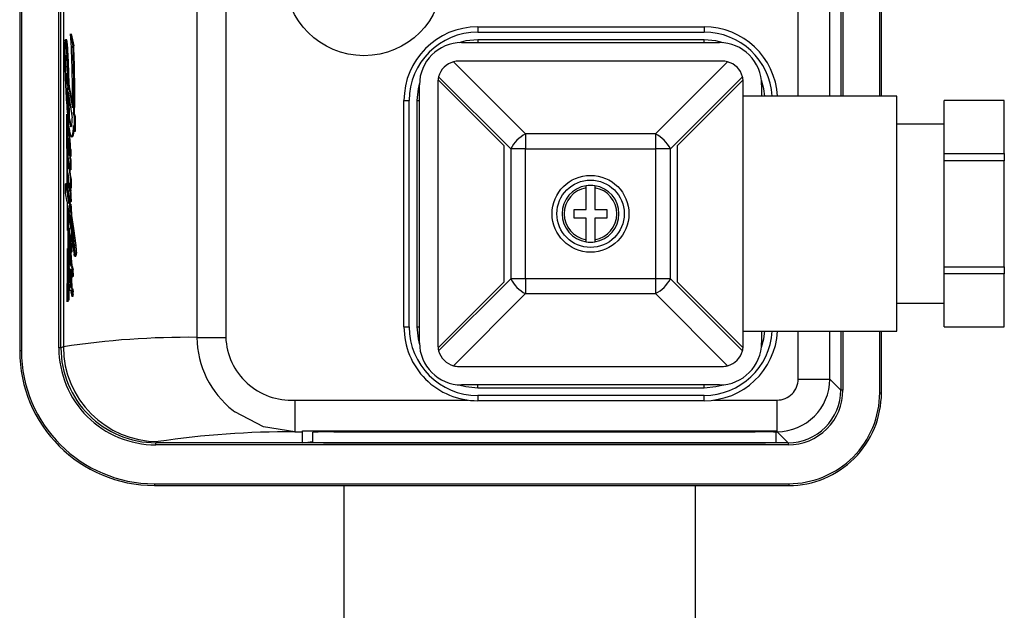
# Model space of a CAD drawing. Units: millimetres. Extents: x 0 to 11880, y 0 to 8400.
# Drawn here: x 4244 to 4338, y 2026 to 2082 of the extents above; entities that cross this region are included whole.
import ezdxf

# ---------------------------------------------------------------- set-up
doc = ezdxf.new("R2010")
doc.units = ezdxf.units.MM
doc.header["$LTSCALE"] = 20
doc.layers.add('AM_0', color=7, linetype='Continuous', lineweight=25)

msp = doc.modelspace()

# ---------------------------------------------------------------- linework, layer by layer
at = {"layer": 'AM_0'}
for p, q in [((4325.927, 2074.592), (4325.927, 2127.833)), ((4326.095, 2074.592), (4326.095, 2127.833)), ((4322.235, 2127.573), (4322.235, 2074.592)), ((4322.435, 2127.573), (4322.435, 2074.592)), ((4318.186, 2074.592), (4318.186, 2126.523)), ((4321.185, 2074.592), (4321.185, 2126.523)), ((4244.245, 2123.836), (4244.245, 2050.428)), ((4244.412, 2123.836), (4244.412, 2050.428)), ((4247.963, 2050.687), (4247.963, 2123.577)), ((4248.163, 2050.687), (4248.163, 2123.577)), ((4248.394, 2123.461), (4248.394, 2050.802)), ((4261.079, 2122.565), (4261.079, 2051.699)), ((4263.817, 2122.565), (4263.817, 2051.699)), ((4287.744, 2081.182), (4287.744, 2080.682)), ((4287.744, 2081.182), (4309.244, 2081.182)), ((4309.244, 2081.182), (4309.244, 2080.682)), ((4248.702, 2079.964), (4248.586, 2079.964)), ((4248.71, 2079.955), (4248.597, 2079.955)), ((4249.079, 2080.532), (4249.298, 2079.37)), ((4249.079, 2080.532), (4249.079, 2080.532)), ((4287.744, 2080.682), (4309.244, 2080.682)), ((4309.244, 2079.959), (4287.744, 2079.959)), ((4287.744, 2079.959), (4287.744, 2079.682)), ((4309.244, 2079.682), (4309.244, 2079.959)), ((4248.757, 2079.615), (4248.66, 2079.615)), ((4248.757, 2079.615), (4248.846, 2077.82)), ((4249.376, 2079.37), (4249.298, 2079.37)), ((4286.214, 2079.682), (4310.714, 2079.682)), ((4248.664, 2078.288), (4248.599, 2078.347)), ((4248.589, 2077.422), (4248.704, 2077.422)), ((4248.846, 2077.82), (4248.771, 2077.82)), ((4248.846, 2077.82), (4248.904, 2075.795)), ((4292.293, 2071.018), (4285.447, 2077.864)), ((4310.964, 2077.932), (4285.964, 2077.932)), ((4311.482, 2077.864), (4304.636, 2071.018)), ((4248.663, 2076.762), (4248.759, 2076.762)), ((4248.678, 2076.256), (4248.805, 2075.426)), ((4283.977, 2076.152), (4290.214, 2069.914)), ((4284.033, 2076.45), (4290.879, 2069.604)), ((4306.05, 2069.604), (4312.896, 2076.45)), ((4306.714, 2069.914), (4312.952, 2076.152)), ((4248.84, 2075.795), (4249.26, 2073.493)), ((4248.904, 2075.795), (4248.84, 2075.795)), ((4282.214, 2051.182), (4282.214, 2075.682)), ((4283.964, 2075.932), (4283.964, 2050.932)), ((4312.964, 2063.432), (4312.964, 2075.932)), ((4314.714, 2075.682), (4314.714, 2074.592)), ((4248.863, 2075.012), (4249.234, 2072.527)), ((4248.963, 2072.45), (4248.932, 2074.551)), ((4327.564, 2074.592), (4312.964, 2074.592)), ((4327.564, 2052.272), (4327.564, 2074.592)), ((4280.744, 2074.182), (4281.244, 2074.182)), ((4280.744, 2052.682), (4280.744, 2074.182)), ((4281.244, 2052.682), (4281.244, 2074.182)), ((4281.967, 2074.182), (4281.967, 2052.682)), ((4281.967, 2074.182), (4282.214, 2074.182)), ((4337.764, 2074.182), (4332.064, 2074.182)), ((4332.064, 2074.175), (4332.064, 2074.182)), ((4337.764, 2074.175), (4332.064, 2074.175)), ((4332.064, 2069.144), (4332.064, 2074.175)), ((4337.764, 2074.182), (4337.764, 2074.175)), ((4337.764, 2069.144), (4337.764, 2074.175)), ((4248.678, 2072.895), (4248.795, 2072.74)), ((4248.678, 2072.895), (4248.71, 2072.74)), ((4248.795, 2072.74), (4248.71, 2072.74)), ((4248.795, 2072.74), (4248.84, 2071.351)), ((4248.905, 2072.45), (4248.963, 2072.45)), ((4248.963, 2072.45), (4249.098, 2071.791)), ((4249.366, 2072.895), (4249.41, 2072.663)), ((4249.366, 2072.895), (4249.457, 2072.895)), ((4249.41, 2072.663), (4249.422, 2071.252)), ((4249.512, 2072.663), (4249.41, 2072.663)), ((4249.512, 2072.663), (4249.526, 2071.252)), ((4249.098, 2071.791), (4249.044, 2071.791)), ((4249.098, 2071.791), (4249.147, 2071.743)), ((4249.422, 2071.252), (4249.336, 2071.822)), ((4332.064, 2071.932), (4327.564, 2071.932)), ((4248.838, 2070.559), (4248.87, 2070.545)), ((4248.84, 2071.351), (4248.84, 2071.351)), ((4248.975, 2071.053), (4248.917, 2071.053)), ((4248.972, 2071.402), (4248.975, 2071.053)), ((4249.214, 2070.719), (4249.214, 2070.719)), ((4249.526, 2071.252), (4249.422, 2071.252)), ((4292.293, 2071.018), (4292.293, 2069.604)), ((4304.636, 2071.018), (4292.293, 2071.018)), ((4304.636, 2071.018), (4304.636, 2069.604)), ((4248.896, 2070.207), (4248.83, 2070.207)), ((4290.214, 2069.914), (4290.214, 2056.95)), ((4290.879, 2069.604), (4290.879, 2057.261)), ((4292.293, 2069.604), (4290.879, 2069.604)), ((4292.293, 2057.261), (4292.293, 2069.604)), ((4292.293, 2069.604), (4304.636, 2069.604)), ((4304.636, 2069.604), (4304.636, 2057.261)), ((4306.05, 2069.604), (4304.636, 2069.604)), ((4306.05, 2057.261), (4306.05, 2069.604)), ((4306.714, 2056.95), (4306.714, 2069.914)), ((4248.853, 2068.756), (4248.853, 2068.756)), ((4249.054, 2067.616), (4248.862, 2068.782)), ((4248.938, 2069.089), (4248.938, 2069.089)), ((4249.006, 2068.721), (4249.042, 2068.5)), ((4249.06, 2068.721), (4249.006, 2068.721)), ((4249.087, 2068.89), (4249.033, 2068.89)), ((4249.088, 2069.533), (4249.035, 2069.533)), ((4249.06, 2068.721), (4249.096, 2068.5)), ((4332.064, 2069.144), (4337.764, 2069.144)), ((4332.064, 2068.463), (4332.064, 2069.144)), ((4337.764, 2069.144), (4337.764, 2068.463)), ((4248.858, 2068.566), (4248.838, 2068.138)), ((4248.858, 2068.566), (4248.858, 2068.566)), ((4249.042, 2068.5), (4249.054, 2067.616)), ((4249.096, 2068.5), (4249.042, 2068.5)), ((4249.096, 2068.5), (4249.108, 2067.616)), ((4337.764, 2068.463), (4332.064, 2068.463)), ((4332.064, 2058.401), (4332.064, 2068.463)), ((4337.764, 2058.401), (4337.764, 2068.463)), ((4248.847, 2067.143), (4248.839, 2066.237)), ((4249.108, 2067.616), (4249.054, 2067.616)), ((4248.592, 2065.376), (4248.591, 2066.281)), ((4248.591, 2066.281), (4248.74, 2065.373)), ((4248.705, 2066.281), (4248.591, 2066.281)), ((4248.927, 2066.308), (4248.865, 2066.308)), ((4248.895, 2066.205), (4248.954, 2066.205)), ((4249.071, 2065.867), (4248.989, 2066.366)), ((4249.065, 2066.701), (4249.071, 2065.867)), ((4249.12, 2066.701), (4249.065, 2066.701)), ((4249.071, 2065.867), (4249.109, 2065.577)), ((4249.125, 2065.867), (4249.071, 2065.867)), ((4249.12, 2066.701), (4249.125, 2065.867)), ((4298.044, 2063.852), (4298.044, 2065.897)), ((4298.884, 2065.897), (4298.884, 2063.852)), ((4248.744, 2064.578), (4248.592, 2065.376)), ((4248.862, 2065.115), (4248.795, 2065.069)), ((4248.795, 2065.069), (4248.913, 2064.403)), ((4248.886, 2065.33), (4248.886, 2065.33)), ((4248.887, 2065.4), (4248.898, 2065.392)), ((4248.995, 2065.602), (4248.995, 2065.602)), ((4249.109, 2065.577), (4249.055, 2065.577)), ((4249.06, 2062.879), (4248.806, 2064.21)), ((4249.046, 2063.538), (4249.036, 2064.349)), ((4249.036, 2064.349), (4249.092, 2064.042)), ((4249.09, 2064.349), (4249.036, 2064.349)), ((4249.041, 2064.582), (4249.105, 2064.565)), ((4249.136, 2064.816), (4249.081, 2064.816)), ((4249.09, 2064.349), (4249.147, 2064.042)), ((4249.092, 2064.042), (4249.097, 2063.254)), ((4249.147, 2064.042), (4249.092, 2064.042)), ((4249.147, 2064.042), (4249.152, 2063.254)), ((4248.876, 2063.842), (4248.906, 2062.908)), ((4249.041, 2063.581), (4249.041, 2063.581)), ((4249.152, 2063.254), (4249.097, 2063.254)), ((4296.914, 2063.852), (4298.044, 2063.852)), ((4296.914, 2063.012), (4296.914, 2063.852)), ((4298.884, 2063.852), (4300.014, 2063.852)), ((4300.014, 2063.852), (4300.014, 2063.012)), ((4312.964, 2050.932), (4312.964, 2063.432)), ((4248.968, 2062.909), (4248.909, 2062.909)), ((4249.068, 2062.045), (4249.06, 2062.879)), ((4249.122, 2062.462), (4249.101, 2062.577)), ((4298.044, 2063.012), (4296.914, 2063.012)), ((4298.044, 2060.968), (4298.044, 2063.012)), ((4298.884, 2063.012), (4298.884, 2060.968)), ((4300.014, 2063.012), (4298.884, 2063.012)), ((4248.881, 2061.448), (4248.888, 2059.981)), ((4248.906, 2061.892), (4248.964, 2061.892)), ((4248.914, 2061.494), (4248.972, 2061.494)), ((4248.918, 2062.053), (4248.918, 2062.053)), ((4249.163, 2061.832), (4249.172, 2060.833)), ((4249.147, 2060.773), (4249.092, 2060.773)), ((4249.103, 2060.819), (4249.159, 2060.819)), ((4249.172, 2060.833), (4249.159, 2060.819)), ((4249.581, 2060.421), (4249.464, 2060.421)), ((4248.987, 2059.422), (4248.937, 2059.427)), ((4248.938, 2059.34), (4248.938, 2059.34)), ((4248.94, 2059.546), (4248.94, 2059.546)), ((4249.011, 2060.051), (4248.955, 2060.051)), ((4249.011, 2060.051), (4249.047, 2060.036)), ((4249.02, 2059.407), (4249.02, 2059.407)), ((4249.074, 2059.407), (4249.112, 2058.533)), ((4249.113, 2059.792), (4249.169, 2059.792)), ((4249.206, 2059.991), (4249.147, 2059.991)), ((4249.208, 2060.218), (4249.15, 2060.218)), ((4249.491, 2059.422), (4249.587, 2059.4)), ((4249.616, 2059.422), (4249.491, 2059.422)), ((4249.632, 2059.683), (4249.504, 2059.683)), ((4249.616, 2059.422), (4249.587, 2059.4)), ((4248.892, 2058.699), (4248.932, 2058.026)), ((4248.951, 2059.086), (4248.951, 2059.086)), ((4248.997, 2058.754), (4248.997, 2058.754)), ((4249.058, 2058.533), (4249.112, 2058.533)), ((4249.112, 2058.533), (4249.133, 2058.517)), ((4249.19, 2058.517), (4249.133, 2058.517)), ((4332.064, 2058.401), (4337.764, 2058.401)), ((4332.064, 2057.72), (4332.064, 2058.401)), ((4337.764, 2058.401), (4337.764, 2057.72)), ((4248.978, 2058.038), (4248.921, 2058.038)), ((4248.988, 2058.026), (4248.932, 2058.026)), ((4249.134, 2058.103), (4249.199, 2056.414)), ((4249.22, 2057.477), (4249.298, 2057.459)), ((4249.313, 2058.103), (4249.244, 2058.103)), ((4249.322, 2057.552), (4249.252, 2057.552)), ((4249.329, 2057.781), (4249.258, 2057.781)), ((4337.764, 2057.72), (4332.064, 2057.72)), ((4332.064, 2052.689), (4332.064, 2057.72)), ((4337.764, 2052.689), (4337.764, 2057.72)), ((4248.898, 2056.723), (4248.902, 2055.23)), ((4290.214, 2056.95), (4283.977, 2050.712)), ((4290.879, 2057.261), (4284.033, 2050.415)), ((4292.293, 2057.261), (4290.879, 2057.261)), ((4304.636, 2057.261), (4292.293, 2057.261)), ((4292.293, 2057.261), (4292.293, 2055.846)), ((4304.636, 2057.261), (4304.636, 2055.846)), ((4306.05, 2057.261), (4304.636, 2057.261)), ((4312.896, 2050.415), (4306.05, 2057.261)), ((4312.952, 2050.712), (4306.714, 2056.95)), ((4248.784, 2055.887), (4248.726, 2055.069)), ((4248.837, 2055.23), (4248.784, 2055.887)), ((4249.118, 2056.159), (4249.031, 2056.141)), ((4249.085, 2056.141), (4249.031, 2056.141)), ((4249.071, 2056.446), (4249.106, 2056.427)), ((4249.118, 2056.159), (4249.085, 2056.141)), ((4249.141, 2056.414), (4249.201, 2056.346)), ((4249.199, 2056.414), (4249.141, 2056.414)), ((4249.199, 2056.414), (4249.265, 2056.346)), ((4249.265, 2056.346), (4249.201, 2056.346)), ((4249.284, 2055.59), (4249.218, 2055.59)), ((4249.328, 2055.752), (4249.257, 2055.752)), ((4249.331, 2056.011), (4249.259, 2056.011)), ((4285.447, 2049), (4292.293, 2055.846)), ((4292.293, 2055.846), (4304.636, 2055.846)), ((4304.636, 2055.846), (4311.482, 2049)), ((4248.726, 2055.069), (4248.726, 2055.069)), ((4248.902, 2055.23), (4248.837, 2055.23)), ((4327.564, 2054.932), (4332.064, 2054.932)), ((4280.744, 2052.682), (4281.244, 2052.682)), ((4281.967, 2052.682), (4282.214, 2052.682)), ((4312.964, 2052.272), (4327.564, 2052.272)), ((4314.714, 2052.272), (4314.714, 2051.182)), ((4318.186, 2047.74), (4318.186, 2052.272)), ((4321.185, 2047.74), (4321.185, 2052.272)), ((4322.235, 2052.272), (4322.235, 2046.69)), ((4322.435, 2052.272), (4322.435, 2046.69)), ((4325.927, 2046.431), (4325.927, 2052.272)), ((4326.095, 2046.431), (4326.095, 2052.272)), ((4332.064, 2052.689), (4337.764, 2052.689)), ((4332.064, 2052.682), (4332.064, 2052.689)), ((4332.064, 2052.682), (4337.764, 2052.682)), ((4337.764, 2052.689), (4337.764, 2052.682)), ((4261.079, 2051.699), (4263.817, 2051.699)), ((4244.412, 2050.428), (4244.245, 2050.428)), ((4248.163, 2050.687), (4247.963, 2050.687)), ((4248.394, 2050.802), (4248.163, 2050.687)), ((4285.964, 2048.932), (4310.964, 2048.932)), ((4310.714, 2047.182), (4286.214, 2047.182)), ((4287.744, 2046.905), (4287.744, 2047.182)), ((4309.244, 2046.905), (4309.244, 2047.182)), ((4318.186, 2047.74), (4321.185, 2047.74)), ((4322.235, 2046.69), (4321.185, 2047.74)), ((4287.744, 2046.905), (4309.244, 2046.905)), ((4322.435, 2046.69), (4322.235, 2046.69)), ((4325.927, 2046.431), (4326.095, 2046.431)), ((4270.37, 2045.741), (4270.37, 2042.741)), ((4270.37, 2045.741), (4286.841, 2045.741)), ((4287.744, 2046.182), (4287.744, 2045.682)), ((4309.244, 2046.182), (4287.744, 2046.182)), ((4309.244, 2045.682), (4287.744, 2045.682)), ((4309.244, 2045.682), (4309.244, 2046.182)), ((4310.148, 2045.741), (4316.186, 2045.741)), ((4316.186, 2042.741), (4316.186, 2045.741)), ((4264.51, 2044.756), (4264.682, 2044.625)), ((4270.37, 2042.741), (4271.095, 2042.741)), ((4271.095, 2042.807), (4316.095, 2042.807)), ((4271.095, 2042.741), (4271.095, 2042.807)), ((4271.095, 2041.693), (4271.095, 2042.741)), ((4272.095, 2041.728), (4272.095, 2042.688)), ((4272.095, 2042.688), (4272.095, 2042.688)), ((4274.095, 2042.723), (4314.095, 2042.723)), ((4274.095, 2042.723), (4274.095, 2042.723)), ((4314.095, 2042.723), (4314.095, 2042.723)), ((4316.095, 2042.807), (4316.095, 2042.741)), ((4316.095, 2042.741), (4316.186, 2042.741)), ((4316.095, 2042.688), (4316.095, 2042.741)), ((4316.095, 2041.728), (4316.095, 2042.688)), ((4316.186, 2042.741), (4317.236, 2041.691)), ((4257.163, 2041.691), (4257.388, 2041.804)), ((4317.236, 2041.691), (4257.163, 2041.691)), ((4257.163, 2041.491), (4257.163, 2041.691)), ((4271.095, 2041.693), (4272.095, 2041.793)), ((4274.095, 2041.693), (4271.095, 2041.693)), ((4274.095, 2041.693), (4314.095, 2041.693)), ((4314.095, 2041.693), (4274.095, 2041.693)), ((4316.095, 2041.693), (4314.095, 2041.693)), ((4316.095, 2041.693), (4316.095, 2041.728)), ((4317.236, 2041.691), (4317.236, 2041.491)), ((4317.236, 2041.491), (4257.163, 2041.491)), ((4257.045, 2037.8), (4317.295, 2037.8)), ((4257.045, 2037.8), (4257.045, 2037.632)), ((4317.295, 2037.8), (4317.295, 2037.632)), ((4257.045, 2037.632), (4317.295, 2037.632)), ((4275.044, 2037.632), (4275.044, 1946.632)), ((4308.444, 1946.632), (4308.444, 2037.632))]:
    msp.add_line(p, q, dxfattribs=at)
at = {"layer": 'AM_0', "flags": 128}
for points in [[(4248.551, 2079.858), (4248.556, 2079.889), (4248.562, 2079.915), (4248.567, 2079.935), (4248.573, 2079.95), (4248.579, 2079.96), (4248.585, 2079.964), (4248.591, 2079.962), (4248.597, 2079.955)], [(4248.702, 2079.964), (4248.705, 2079.962), (4248.71, 2079.955)], [(4287.744, 2079.959), (4286.617, 2079.848), (4285.95, 2079.673)], [(4311.057, 2079.667), (4310.371, 2079.848), (4309.244, 2079.959)], [(4248.599, 2078.347), (4248.606, 2078.411), (4248.615, 2078.457), (4248.624, 2078.482), (4248.633, 2078.485), (4248.643, 2078.465), (4248.651, 2078.424), (4248.659, 2078.364), (4248.664, 2078.288)], [(4248.759, 2076.762), (4248.763, 2076.753), (4248.759, 2076.762)], [(4248.84, 2075.795), (4248.77, 2074.946), (4248.834, 2074.029)], [(4282.219, 2075.868), (4282.078, 2075.309), (4281.967, 2074.182)], [(4315.007, 2074.592), (4314.91, 2075.309), (4314.692, 2076.105)], [(4248.678, 2072.895), (4248.688, 2071.957), (4248.697, 2071.018), (4248.705, 2070.078), (4248.714, 2069.138), (4248.721, 2068.197), (4248.728, 2067.256), (4248.734, 2066.315), (4248.74, 2065.373)], [(4248.71, 2072.74), (4248.722, 2071.784), (4248.734, 2070.826), (4248.745, 2069.868), (4248.756, 2068.909), (4248.767, 2067.95), (4248.777, 2066.99), (4248.786, 2066.03), (4248.795, 2065.069)], [(4249.147, 2071.743), (4249.134, 2071.72), (4249.121, 2071.704), (4249.108, 2071.698), (4249.095, 2071.699), (4249.082, 2071.71), (4249.069, 2071.728), (4249.056, 2071.755), (4249.044, 2071.791)], [(4249.336, 2071.822), (4249.318, 2071.52), (4249.293, 2071.255), (4249.265, 2071.037), (4249.232, 2070.872), (4249.198, 2070.765), (4249.162, 2070.72), (4249.125, 2070.738), (4249.09, 2070.819)], [(4249.39, 2071.464), (4249.374, 2071.283), (4249.309, 2070.904), (4249.235, 2070.728), (4249.214, 2070.719)], [(4248.789, 2071.19), (4248.799, 2071.253), (4248.81, 2071.3), (4248.822, 2071.333), (4248.834, 2071.349), (4248.846, 2071.349), (4248.858, 2071.332), (4248.87, 2071.3), (4248.881, 2071.252)], [(4248.838, 2070.559), (4248.842, 2070.574), (4248.846, 2070.584), (4248.85, 2070.589), (4248.854, 2070.59), (4248.858, 2070.586), (4248.862, 2070.577), (4248.866, 2070.563), (4248.87, 2070.545)], [(4248.893, 2070.326), (4248.893, 2070.305), (4248.896, 2070.207)], [(4248.853, 2068.756), (4248.854, 2068.767), (4248.855, 2068.776), (4248.856, 2068.783), (4248.857, 2068.788), (4248.858, 2068.791), (4248.859, 2068.791), (4248.861, 2068.788), (4248.862, 2068.782)], [(4248.995, 2068.986), (4248.987, 2068.969), (4248.98, 2068.96), (4248.972, 2068.961), (4248.965, 2068.97), (4248.958, 2068.987), (4248.951, 2069.013), (4248.944, 2069.048), (4248.938, 2069.089)], [(4249.088, 2069.533), (4249.093, 2069.21), (4249.087, 2068.89)], [(4248.951, 2068.241), (4249.053, 2067.122), (4249.12, 2066.701)], [(4248.839, 2066.237), (4248.846, 2066.27), (4248.853, 2066.294), (4248.86, 2066.306), (4248.868, 2066.307), (4248.875, 2066.297), (4248.882, 2066.277), (4248.889, 2066.246), (4248.895, 2066.205)], [(4248.927, 2066.308), (4248.932, 2066.304), (4248.946, 2066.259), (4248.954, 2066.205)], [(4298.044, 2065.897), (4298.044, 2065.942), (4298.044, 2065.981), (4298.044, 2066.04), (4298.044, 2066.065), (4298.044, 2066.084), (4298.044, 2066.099)], [(4298.884, 2066.099), (4298.884, 2066.084), (4298.884, 2066.065), (4298.884, 2066.04), (4298.884, 2065.981), (4298.884, 2065.942), (4298.884, 2065.897)], [(4248.887, 2065.4), (4248.888, 2065.406), (4248.89, 2065.409), (4248.891, 2065.411), (4248.893, 2065.411), (4248.894, 2065.408), (4248.896, 2065.405), (4248.897, 2065.399), (4248.898, 2065.392)], [(4248.972, 2064.935), (4249.027, 2064.133), (4249.092, 2064.042)], [(4248.744, 2064.578), (4248.746, 2063.389), (4248.747, 2062.2), (4248.747, 2061.847)], [(4248.806, 2064.21), (4248.815, 2063.089), (4248.822, 2061.968), (4248.827, 2060.846), (4248.832, 2059.723), (4248.835, 2058.6), (4248.837, 2057.477), (4248.838, 2056.353), (4248.837, 2055.23)], [(4249.081, 2064.816), (4249.079, 2064.754), (4249.076, 2064.696), (4249.072, 2064.646), (4249.067, 2064.607), (4249.061, 2064.58), (4249.054, 2064.566), (4249.048, 2064.567), (4249.041, 2064.582)], [(4249.136, 2064.816), (4249.132, 2064.724), (4249.126, 2064.645), (4249.118, 2064.591), (4249.108, 2064.566), (4249.105, 2064.565)], [(4249.152, 2063.254), (4249.367, 2062.023), (4249.581, 2060.421)], [(4248.968, 2062.909), (4249.022, 2062.819), (4249.063, 2062.605)], [(4248.918, 2062.053), (4248.926, 2062.058), (4248.934, 2062.057), (4248.942, 2062.05), (4248.95, 2062.039), (4248.958, 2062.022), (4248.966, 2061.999), (4248.973, 2061.972), (4248.981, 2061.939)], [(4248.964, 2061.892), (4248.968, 2061.595), (4248.972, 2061.494)], [(4248.972, 2061.494), (4249.023, 2060.917), (4249.092, 2060.773)], [(4249.058, 2060.805), (4249.063, 2060.808), (4249.067, 2060.809), (4249.071, 2060.809), (4249.075, 2060.806), (4249.079, 2060.801), (4249.083, 2060.794), (4249.088, 2060.784), (4249.092, 2060.773)], [(4249.103, 2060.819), (4249.141, 2060.787), (4249.147, 2060.773)], [(4249.581, 2060.421), (4249.62, 2059.96), (4249.632, 2059.683)], [(4298.044, 2060.765), (4298.044, 2060.78), (4298.044, 2060.799), (4298.044, 2060.825), (4298.044, 2060.883), (4298.044, 2060.923), (4298.044, 2060.968)], [(4298.884, 2060.968), (4298.884, 2060.923), (4298.884, 2060.883), (4298.884, 2060.825), (4298.884, 2060.799), (4298.884, 2060.78), (4298.884, 2060.765)], [(4248.745, 2060.13), (4248.745, 2059.822), (4248.742, 2058.633), (4248.738, 2057.445), (4248.733, 2056.257), (4248.726, 2055.069)], [(4248.901, 2060.129), (4248.908, 2060.133), (4248.915, 2060.133), (4248.922, 2060.129), (4248.929, 2060.121), (4248.936, 2060.11), (4248.942, 2060.094), (4248.949, 2060.075), (4248.955, 2060.051)], [(4248.901, 2060.129), (4248.996, 2060.1), (4249.011, 2060.051)], [(4248.94, 2059.546), (4248.946, 2059.57), (4248.952, 2059.582), (4248.94, 2059.546)], [(4249.108, 2059.795), (4249.049, 2059.757), (4249.074, 2059.407)], [(4249.147, 2059.991), (4249.144, 2059.943), (4249.14, 2059.901), (4249.136, 2059.864), (4249.131, 2059.834), (4249.125, 2059.812), (4249.12, 2059.798), (4249.114, 2059.792), (4249.108, 2059.795)], [(4249.113, 2059.792), (4249.132, 2059.204), (4249.19, 2058.517)], [(4249.206, 2059.991), (4249.197, 2059.891), (4249.185, 2059.822), (4249.172, 2059.793), (4249.169, 2059.792)], [(4249.491, 2059.422), (4249.48, 2059.406), (4249.469, 2059.4), (4249.458, 2059.405), (4249.447, 2059.421), (4249.437, 2059.448), (4249.426, 2059.486), (4249.416, 2059.534), (4249.407, 2059.592)], [(4249.412, 2060.117), (4249.41, 2060.115), (4249.412, 2060.117)], [(4249.19, 2058.517), (4249.26, 2058.373), (4249.313, 2058.103)], [(4248.876, 2057.626), (4248.878, 2057.72), (4248.882, 2057.809), (4248.887, 2057.887), (4248.894, 2057.952), (4248.903, 2058), (4248.912, 2058.029), (4248.922, 2058.038), (4248.932, 2058.026)], [(4249.042, 2058.163), (4249.028, 2058.157), (4249.014, 2058.16), (4249, 2058.171), (4248.987, 2058.191), (4248.973, 2058.218), (4248.96, 2058.254), (4248.947, 2058.298), (4248.935, 2058.35)], [(4248.978, 2058.038), (4248.986, 2058.031), (4248.988, 2058.026)], [(4248.988, 2058.026), (4249.051, 2057.647), (4249.068, 2057.446)], [(4249.252, 2057.552), (4249.249, 2057.523), (4249.245, 2057.498), (4249.241, 2057.48), (4249.237, 2057.467), (4249.233, 2057.46), (4249.229, 2057.459), (4249.224, 2057.465), (4249.22, 2057.477)], [(4249.322, 2057.552), (4249.314, 2057.494), (4249.304, 2057.463), (4249.298, 2057.459)], [(4249.329, 2057.781), (4249.326, 2057.616), (4249.322, 2057.552)], [(4249.031, 2056.141), (4249.022, 2056.143), (4249.013, 2056.15), (4249.005, 2056.16), (4248.996, 2056.174), (4248.987, 2056.193), (4248.979, 2056.215), (4248.971, 2056.241), (4248.962, 2056.272)], [(4249.265, 2056.346), (4249.3, 2056.234), (4249.331, 2056.011)], [(4249.328, 2055.752), (4249.306, 2055.635), (4249.284, 2055.59)], [(4281.967, 2052.682), (4282.078, 2051.555), (4282.219, 2050.996)], [(4314.692, 2050.759), (4314.91, 2051.555), (4315.007, 2052.272)], [(4285.95, 2047.191), (4286.617, 2047.016), (4287.744, 2046.905)], [(4309.244, 2046.905), (4310.371, 2047.016), (4311.057, 2047.197)], [(4270.37, 2042.741), (4267.4, 2043.215), (4264.682, 2044.625)]]:
    msp.add_lwpolyline(points, dxfattribs=at)
at = {"layer": 'AM_0'}
for centre, radius in [((4276.944, 2085.932), 7.491), ((4298.464, 2063.432), 3.65), ((4298.464, 2063.432), 3.2)]:
    msp.add_circle(centre, radius, dxfattribs=at)
for centre, radius, start, end in [((4287.744, 2074.182), 7, 90.00008, 180), ((4309.244, 2074.182), 7, 3.35782, 90.00015), ((4247.711, 2079.614), 0.95, 0.08765, 21.05149), ((4247.156, 2079.566), 1.602, 1.76954, 14.06259), ((4150.608, 2074.488), 98.656, 359.42205, 3.51243), ((4287.744, 2074.182), 6.5, 90.00008, 180.00006), ((4309.244, 2074.182), 6.5, 3.61639, 90.00016), ((4278.416, 2078.715), 29.898, 178.33288, 180.59801), ((4251.049, 2079.531), 2.519, 172.54154, 178.77859), ((4208.033, 2076.205), 40.77, 2.27073, 4.79819), ((4132.318, 2074.903), 117.065, 359.01749, 2.18713), ((4152.064, 2074.906), 97.414, 358.81735, 2.62669), ((4286.214, 2075.682), 4, 90.00002, 179.99985), ((4310.714, 2075.682), 4, 0.00016, 90.00028), ((4329.99, 2079.159), 81.474, 180.53132, 181.68601), ((4263.767, 2077.713), 15.181, 177.60817, 181.09944), ((4296.63, 2077.89), 48.043, 180.5577, 186.13231), ((4135.845, 2073.001), 113.029, 1.41603, 2.44342), ((4285.964, 2075.932), 2, 105, 165), ((4285.964, 2075.932), 2, 90.00006, 104.99968), ((4310.964, 2075.932), 2, 75.00032, 90.00051), ((4310.964, 2075.932), 2, 15, 75), ((4315.38, 2078.834), 66.861, 181.776, 183.90991), ((4248.811, 2076.718), 0.155, 163.13838, 183.883), ((4251.418, 2076.637), 2.762, 178.55102, 182.39021), ((4252.428, 2076.666), 3.773, 182.18799, 186.24131), ((4285.964, 2075.932), 2, 173.68219, 180), ((4285.964, 2075.932), 2, 165, 173.68219), ((4310.964, 2075.932), 2, 6.31781, 15), ((4310.964, 2075.932), 2, 0.00641, 6.67468), ((4008.557, 2068.967), 240.335, 0.90357, 1.54), ((4293.212, 2077.048), 44.624, 183.56378, 186.46659), ((3966.434, 2069.192), 282.49, 0.66079, 1.18066), ((4253.756, 2073.132), 4.9, 188.00424, 195.88564), ((4246.121, 2072.477), 3.113, 346.37543, 0.92602), ((3986.475, 2068.664), 262.418, 0.56506, 0.73333), ((4249.903, 2071.835), 0.999, 187.34824, 188.79722), ((3978.532, 2069.248), 270.391, 0.38252, 0.52107), ((4256.605, 2072.787), 7.768, 188.17936, 194.67193), ((4257.236, 2070.679), 8.463, 176.53392, 182.66638), ((4251.061, 2070.334), 2.234, 174.20822, 183.23839), ((4231.989, 2068.126), 17.053, 4.06725, 8.15418), ((4236.36, 2069.32), 12.676, 0.96215, 7.85709), ((4234.12, 2069.179), 14.973, 1.35467, 7.18979), ((4293.798, 2068.099), 3.284, 117.27261, 152.72981), ((4303.131, 2068.099), 3.284, 27.27262, 62.72497), ((4263.107, 2070.991), 14.342, 182.82079, 185.58696), ((4249.445, 2069.422), 0.635, 164.25103, 179.69246), ((4265.36, 2071.237), 16.562, 183.56519, 187.45251), ((4254.63, 2069.143), 5.827, 177.21961, 183.09487), ((4295.825, 2071.605), 47.096, 183.37967, 184.76528), ((4251.089, 2068.721), 2.236, 179.0965, 183.97314), ((4247.068, 2069.188), 1.937, 353.99773, 4.36243), ((4248.663, 2068.862), 0.371, 337.61646, 4.29517), ((4239.883, 2069.235), 9.157, 357.84157, 1.86635), ((4248.786, 2068.851), 0.303, 334.57358, 7.37746), ((4266.74, 2069.607), 17.911, 183.33195, 189.33658), ((4211.671, 2062.494), 37.471, 4.79, 7.52397), ((4253.315, 2065.922), 4.487, 175.97681, 182.27806), ((4299.812, 2074.34), 51.563, 189.07667, 189.75616), ((4283.084, 2068.827), 34.184, 184.12797, 185.45553), ((4298.464, 2063.432), 2.7, 98.94902, 261.05098), ((4298.464, 2063.432), 2.5, 99.67116, 260.32951), ((4298.464, 2063.432), 2.7, 81.05098, 98.94902), ((4298.464, 2063.432), 2.7, 278.94902, 81.05098), ((4298.464, 2063.432), 2.5, 279.67126, 80.32826), ((4263.991, 2066.152), 15.165, 181.5401, 183.91897), ((4098.136, 2053.956), 151.138, 3.9637, 4.23445), ((4249.272, 2065.359), 0.388, 173.86379, 184.23627), ((4266.903, 2066.048), 18.032, 182.28299, 187.86482), ((4191.944, 2055.859), 57.746, 8.9232, 9.50151), ((4249.134, 2065.612), 0.139, 184.09632, 204.58052), ((4248.82, 2065.598), 0.192, 346.98938, 7.44354), ((4243.321, 2065.003), 5.763, 358.14255, 5.71045), ((4243.34, 2064.996), 5.798, 358.22179, 5.7434), ((4250.62, 2065.038), 1.643, 187.76068, 196.12017), ((4259.658, 2064.724), 10.678, 186.14551, 186.37861), ((4219.744, 2058.004), 29.818, 4.64891, 10.14093), ((4263.664, 2062.168), 14.808, 178.39087, 180.70807), ((4249.71, 2062.634), 0.849, 161.18268, 183.39838), ((4247.488, 2062.195), 1.586, 354.57043, 26.70711), ((4276.576, 2063.742), 27.484, 182.66896, 188.68615), ((4218.953, 2056.584), 30.737, 9.22603, 10.4768), ((4256.869, 2062.072), 8.013, 180.61823, 184.46405), ((4262.029, 2062.374), 13.181, 184.02903, 189.26522), ((4249.588, 2061.922), 0.684, 168.91994, 182.48382), ((4256.91, 2061.868), 8.005, 179.82741, 182.67749), ((4254.461, 2061.732), 5.552, 182.46091, 191.88799), ((4249.92, 2061.582), 1.005, 159.17453, 162.04696), ((4237.936, 2060.168), 11.186, 3.33793, 9.11219), ((4232.202, 2058.761), 17.31, 5.95923, 9.14445), ((4265.113, 2060.133), 16.093, 179.57617, 185.76244), ((4249.862, 2060.583), 0.834, 164.54595, 179.6049), ((4246.122, 2060.183), 3.028, 0.67035, 11.25227), ((4246.036, 2060.147), 3.173, 1.28106, 11.38313), ((4246.818, 2060.326), 2.611, 357.2101, 5.10745), ((4238.657, 2059.469), 10.849, 1.13037, 5.03343), ((4298.464, 2063.432), 2.7, 261.05098, 278.94902), ((4258.423, 2059.468), 9.559, 177.94934, 181.78942), ((4250.446, 2059.815), 1.577, 168.52051, 180.17401), ((4250.152, 2059.458), 1.216, 175.87379, 181.48778), ((4251.154, 2059.406), 2.217, 179.4733, 181.71045), ((4252.352, 2059.385), 3.414, 180.75685, 185.02894), ((4244.046, 2059.231), 4.978, 2.02584, 9.48923), ((4220.478, 2057.52), 28.572, 2.17015, 3.81695), ((4202.227, 2056.929), 46.859, 1.96131, 3.03069), ((4249.693, 2060.071), 0.647, 183.11851, 205.23776), ((4265.667, 2060.209), 16.621, 180.59857, 185.84292), ((4246.829, 2060.129), 2.322, 356.59904, 2.19588), ((4247.077, 2060.129), 2.134, 356.2915, 2.38293), ((4249.167, 2060.198), 0.259, 341.63029, 0.17945), ((4248.327, 2059.61), 1.18, 350.83406, 3.53782), ((4248.799, 2059.606), 0.837, 347.35268, 5.30873), ((4253.819, 2059.157), 4.951, 179.8514, 189.38284), ((4257.775, 2060.16), 8.89, 186.93857, 189.09661), ((4250.294, 2058.952), 1.312, 188.68174, 195.47247), ((4249.09, 2058.553), 0.0378, 212.6121, 286.80142), ((4248.419, 2058.104), 0.825, 359.97642, 30.08657), ((4261.694, 2057.419), 12.819, 179.07314, 182.57485), ((4240.564, 2056.491), 8.507, 359.6923, 10.39071), ((4248.917, 2057.568), 0.0427, 354.59004, 39.32181), ((4239.198, 2056.031), 9.882, 2.40677, 8.92827), ((4351.562, 2061.09), 102.562, 181.63515, 182.60537), ((4249.03, 2058.072), 0.109, 16.83197, 67.65137), ((4674.857, 2074.044), 426.081, 182.1348, 182.3714), ((4254.593, 2058.462), 5.47, 183.76299, 189.11098), ((4250.424, 2057.831), 1.255, 190.79126, 196.38885), ((4246.468, 2057.82), 2.79, 359.19509, 5.82402), ((4244.924, 2057.786), 4.334, 356.90531, 359.93558), ((4246.828, 2057.817), 2.502, 359.17061, 6.56741), ((4252.067, 2056.969), 3.182, 182.27784, 192.66345), ((4293.798, 2058.765), 3.284, 207.2711, 242.7277), ((4303.131, 2058.766), 3.284, 297.27473, 332.72648), ((4249.102, 2056.462), 0.035, 208.026, 276.47712), ((4250.351, 2056.081), 1.235, 176.37295, 203.40832), ((4248.097, 2055.981), 1.163, 1.49022, 18.30291), ((4248.889, 2055.755), 0.368, 333.34506, 359.45418), ((4247.803, 2055.896), 1.461, 354.31724, 4.51215), ((4248.118, 2055.896), 1.218, 353.21253, 5.44589), ((4287.744, 2052.682), 7, 179.99992, 270.00007), ((4287.744, 2052.682), 6.5, 179.99992, 269.99987), ((4309.244, 2052.682), 7, 269.99985, 356.6421), ((4309.244, 2052.682), 6.5, 269.99984, 356.38353), ((4260.264, 1973.037), 78.666, 89.40679, 98.67903), ((4269.93, 2051.754), 8.851, 180.35736, 232.24482), ((4270.031, 2051.95), 6.219, 182.31659, 273.12455), ((4286.214, 2051.182), 4, 180, 270), ((4285.964, 2050.932), 2, 179.99721, 186.66485), ((4310.714, 2051.182), 4, 270, 0), ((4310.964, 2050.932), 2, 353.68219, 360), ((4257.044, 2050.431), 12.799, 180.01598, 270.0023), ((4257.044, 2050.431), 12.632, 180.01613, 270.00252), ((4257.16, 2050.688), 9.197, 180.00699, 270.019), ((4257.16, 2050.688), 8.997, 180.00682, 270.02051), ((4257.397, 2050.807), 9.003, 180.02764, 269.94617), ((4285.964, 2050.932), 2, 186.31781, 195), ((4285.964, 2050.932), 2, 195, 255), ((4310.964, 2050.932), 2, 285, 345), ((4310.964, 2050.932), 2, 345, 353.68219), ((4285.964, 2050.932), 2, 255, 270), ((4310.964, 2050.932), 2, 269.99843, 284.99858), ((4316.186, 2047.74), 2, 269.99551, 0.00534), ((4316.185, 2047.741), 5, 270.01004, 359.9903), ((4317.236, 2046.69), 4.999, 269.99734, 0.003), ((4317.236, 2046.69), 5.199, 269.99727, 0.00306), ((4317.296, 2046.431), 8.631, 269.99824, 0.00176), ((4317.296, 2046.431), 8.799, 269.99877, 0.00123), ((4270.293, 1953.459), 89.282, 89.95056, 98.3105), ((4273.595, 2014.047), 28.68, 89.00122, 92.99811), ((4314.595, 2014.046), 28.682, 87.00197, 90.99873), ((4273.595, 2070.369), 28.68, 267.00189, 270.99878), ((4314.595, 2070.371), 28.682, 269.00127, 272.99803)]:
    msp.add_arc(centre, radius, start, end, dxfattribs=at)
for centre, major_axis, ratio, start_param, end_param in [((4394.845, 2080.827), (146.407, -11.596), 0.540369, 3.29082, 3.30535), ((4394.845, 2074.784), (146.382, -12.254), 0.556462, 3.278642, 3.302506), ((4394.845, 2074.683), (146.419, -11.249), 0.531419, 3.307908, 3.310863), ((4394.845, 2059.285), (27.957, 212.064), 0.678328, 1.675945, 1.679787)]:
    msp.add_ellipse(centre, major_axis=major_axis, ratio=ratio, start_param=start_param, end_param=end_param, dxfattribs=at)

doc.saveas('drawing.dxf')
